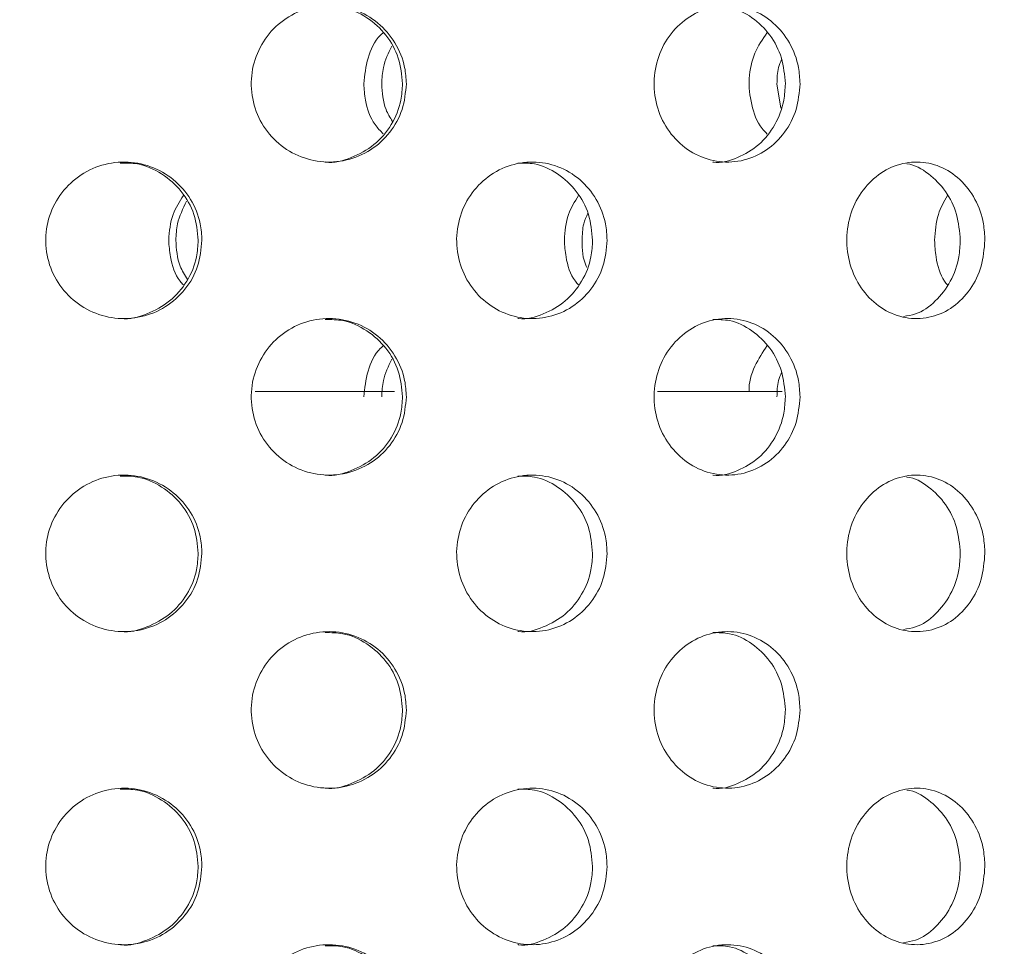
# Model space of a CAD drawing. Units: millimetres. Extents: x 5 to 415, y -14 to 292.
# Drawn here: x 214 to 215, y 210 to 211 of the extents above; entities that cross this region are included whole.
import ezdxf

# ---------------------------------------------------------------- set-up
doc = ezdxf.new("R2010")
doc.units = ezdxf.units.MM

msp = doc.modelspace()

# ---------------------------------------------------------------- hatches: boundary and pattern name
at = {"linetype": 'Continuous', "lineweight": 0}
h = msp.add_hatch(dxfattribs=at)
h.set_pattern_fill('DIN 201 steel and steel cast iron', angle=90, style=0, pattern_type=2)
h.set_pattern_definition([(135, (0, 0), (-13.4704, -13.4704), []), (135, (-2e-14, 4.49), (-13.4704, -13.4704), []), (135, (-3e-14, 8.98), (-13.4704, -13.4704), []), (135, (-5e-14, 13.47), (-13.4704, -13.4704), [])])
edge = h.paths.add_edge_path(flags=0)
edge.add_spline(control_points=[(202.3076, 213.97549), (202.3076, 213.97549), (202.30792, 213.97559), (202.30855, 213.97578), (202.30978, 213.97617), (202.31225, 213.97695), (202.31569, 213.97804), (202.31931, 213.97917), (202.32411, 213.98068), (202.32961, 213.98241), (202.33525, 213.98418), (202.34179, 213.98623), (202.34864, 213.98837), (202.35549, 213.99052), (202.36284, 213.99281), (202.3701, 213.99507)], knot_values=[0, 0, 0, 0, 0.0001743, 0.0001743, 0.0001743, 0.0005187, 0.0005187, 0.0005187, 0.0008797, 0.0008797, 0.0008797, 0.0012491, 0.0012491, 0.0012491, 0.0016181, 0.0016181, 0.0016181, 0.0016181], weights=[1, 1, 1, 1, 1, 1, 1, 1, 1, 1, 1, 1, 1, 1, 1, 1], degree=3, periodic=0)
edge.add_spline(control_points=[(202.3701, 213.99507), (205.75254, 215.04856), (209.87703, 215.27216), (213.37455, 215.48896), (216.85699, 215.70483), (222.73684, 216.13463), (234.56972, 214.14244), (233.12497, 205.9297), (234.574, 201.57664), (234.37222, 199.85773)], knot_values=[0.9002408, 0.9002408, 0.9002408, 0.9002408, 1, 1, 1, 1.0993292, 1.2041475, 1.2631094, 1.3218726, 1.3218726, 1.3218726, 1.3218726], weights=[1, 1, 1, 1, 1, 1, 1, 1, 1, 1], degree=3, periodic=0)
edge.add_spline(control_points=[(234.37222, 199.85773), (234.37166, 199.85297), (234.37109, 199.84818), (234.37053, 199.84355), (234.36971, 199.83675), (234.3689, 199.83012), (234.36816, 199.82421), (234.36743, 199.81836), (234.36675, 199.81305), (234.3662, 199.80873), (234.36565, 199.80443), (234.3652, 199.80099), (234.3649, 199.79871), (234.3646, 199.79642), (234.36445, 199.79523), (234.36445, 199.79523)], knot_values=[0, 0, 0, 0, 0.0002299, 0.0002299, 0.0002299, 0.0005702, 0.0005702, 0.0005702, 0.0009077, 0.0009077, 0.0009077, 0.0012439, 0.0012439, 0.0012439, 0.0015802, 0.0015802, 0.0015802, 0.0015802], weights=[1, 1, 1, 1, 1, 1, 1, 1, 1, 1, 1, 1, 1, 1, 1, 1], degree=3, periodic=0)
edge.add_spline(control_points=[(234.36445, 199.79523), (234.36445, 199.79523), (234.36451, 199.79571), (234.36463, 199.79665), (234.36483, 199.79814), (234.36518, 199.80083), (234.36566, 199.8045), (234.36613, 199.8082), (234.36675, 199.81299), (234.36744, 199.81846), (234.36813, 199.82395), (234.36892, 199.83028), (234.36973, 199.83692), (234.37054, 199.84356), (234.37139, 199.85069), (234.37222, 199.85773)], knot_values=[0, 0, 0, 0, 0.0002133, 0.0002133, 0.0002133, 0.0005532, 0.0005532, 0.0005532, 0.0008955, 0.0008955, 0.0008955, 0.0012386, 0.0012386, 0.0012386, 0.0015817, 0.0015817, 0.0015817, 0.0015817], weights=[1, 1, 1, 1, 1, 1, 1, 1, 1, 1, 1, 1, 1, 1, 1, 1], degree=3, periodic=0)
edge.add_spline(control_points=[(234.37222, 199.85773), (234.40171, 200.10892), (234.41144, 200.36982), (234.40602, 200.63898)], knot_values=[0.6781274, 0.6781274, 0.6781274, 0.6781274, 0.6867148, 0.6867148, 0.6867148, 0.6867148], weights=[1, 1, 1, 1], degree=3, periodic=0)
edge.add_spline(control_points=[(234.40602, 200.63898), (234.40574, 200.65297), (234.40541, 200.66716), (234.40507, 200.68036), (234.40473, 200.69357), (234.40437, 200.70615), (234.40404, 200.71708), (234.4037, 200.728), (234.40339, 200.73757), (234.40313, 200.74499), (234.40288, 200.7524), (234.40268, 200.75787), (234.40257, 200.76094), (234.4025, 200.76295), (234.40246, 200.76398), (234.40246, 200.76398)], knot_values=[0, 0, 0, 0, 0.0006719, 0.0006719, 0.0006719, 0.0013437, 0.0013437, 0.0013437, 0.0020157, 0.0020157, 0.0020157, 0.0026875, 0.0026875, 0.0026875, 0.0031249, 0.0031249, 0.0031249, 0.0031249], weights=[1, 1, 1, 1, 1, 1, 1, 1, 1, 1, 1, 1, 1, 1, 1, 1], degree=3, periodic=0)
edge.add_spline(control_points=[(234.40246, 200.76398), (234.40323, 200.7431), (234.40391, 200.72226), (234.4045, 200.70148)], knot_values=[0.311962, 0.311962, 0.311962, 0.311962, 0.312622, 0.312622, 0.312622, 0.312622], weights=[1, 1, 1, 1], degree=3, periodic=0)
edge.add_spline(control_points=[(234.4045, 200.70148), (234.4045, 200.70148), (234.40452, 200.70096), (234.40454, 200.69996), (234.40459, 200.69842), (234.40466, 200.69569), (234.40477, 200.69198), (234.40487, 200.68827), (234.40499, 200.68349), (234.40513, 200.67803), (234.40527, 200.67256), (234.40543, 200.66627), (234.40558, 200.65967), (234.40573, 200.65307), (234.40588, 200.64597), (234.40602, 200.63898)], knot_values=[0, 0, 0, 0, 0.0002206, 0.0002206, 0.0002206, 0.0005592, 0.0005592, 0.0005592, 0.0008979, 0.0008979, 0.0008979, 0.0012365, 0.0012365, 0.0012365, 0.0015752, 0.0015752, 0.0015752, 0.0015752], weights=[1, 1, 1, 1, 1, 1, 1, 1, 1, 1, 1, 1, 1, 1, 1, 1], degree=3, periodic=0)
edge.add_spline(control_points=[(234.40602, 200.63898), (234.41144, 200.36982), (234.40171, 200.10892), (234.37222, 199.85773)], knot_values=[0.3132852, 0.3132852, 0.3132852, 0.3132852, 0.3218726, 0.3218726, 0.3218726, 0.3218726], weights=[1, 1, 1, 1], degree=3, periodic=0)
edge.add_spline(control_points=[(234.37222, 199.85773), (234.37057, 199.84364), (234.36882, 199.82936), (234.36714, 199.81608), (234.36546, 199.8028), (234.36379, 199.79015), (234.36231, 199.77918), (234.36083, 199.76822), (234.35949, 199.75864), (234.35844, 199.75124), (234.3574, 199.7439), (234.35662, 199.73851), (234.35619, 199.73555), (234.35592, 199.73368), (234.35578, 199.73273), (234.35578, 199.73273)], knot_values=[0, 0, 0, 0, 0.0006809, 0.0006809, 0.0006809, 0.0013618, 0.0013618, 0.0013618, 0.0020416, 0.0020416, 0.0020416, 0.0027162, 0.0027162, 0.0027162, 0.0031374, 0.0031374, 0.0031374, 0.0031374], weights=[1, 1, 1, 1, 1, 1, 1, 1, 1, 1, 1, 1, 1, 1, 1, 1], degree=3, periodic=0)
edge.add_spline(control_points=[(234.35578, 199.73273), (234.35578, 199.73273), (234.35613, 199.73511), (234.35678, 199.73967), (234.35744, 199.74422), (234.35842, 199.75108), (234.35962, 199.75965), (234.36083, 199.76828), (234.36228, 199.77887), (234.36383, 199.79057), (234.3654, 199.80238), (234.3671, 199.81564), (234.36879, 199.82926), (234.36994, 199.83856), (234.3711, 199.84817), (234.37222, 199.85773)], knot_values=[0, 0, 0, 0, 0.0006666, 0.0006666, 0.0006666, 0.001333, 0.001333, 0.001333, 0.0020028, 0.0020028, 0.0020028, 0.002679, 0.002679, 0.002679, 0.0031374, 0.0031374, 0.0031374, 0.0031374], weights=[1, 1, 1, 1, 1, 1, 1, 1, 1, 1, 1, 1, 1, 1, 1, 1], degree=3, periodic=0)
edge.add_spline(control_points=[(234.37222, 199.85773), (234.574, 201.57664), (233.12497, 205.9297), (234.56972, 214.14244), (222.73684, 216.13463), (216.85699, 215.70483), (213.37455, 215.48896), (209.87703, 215.27216), (205.75254, 215.04856), (202.3701, 213.99507)], knot_values=[0.6781274, 0.6781274, 0.6781274, 0.6781274, 0.7368906, 0.7958525, 0.9006708, 1, 1, 1, 1.0997592, 1.0997592, 1.0997592, 1.0997592], weights=[1, 1, 1, 1, 1, 1, 1, 1, 1, 1], degree=3, periodic=0)
edge.add_spline(control_points=[(202.3701, 213.99507), (202.35558, 213.99055), (202.34086, 213.98595), (202.32716, 213.98164), (202.31345, 213.97733), (202.30037, 213.97321), (202.2891, 213.96964), (202.27809, 213.96615), (202.26848, 213.9631), (202.26126, 213.9608), (202.25436, 213.95861), (202.24943, 213.95704), (202.24698, 213.95625), (202.24573, 213.95585), (202.2451, 213.95565), (202.2451, 213.95565)], knot_values=[0, 0, 0, 0, 0.0007301, 0.0007301, 0.0007301, 0.0014611, 0.0014611, 0.0014611, 0.0021758, 0.0021758, 0.0021758, 0.0028572, 0.0028572, 0.0028572, 0.0032005, 0.0032005, 0.0032005, 0.0032005], weights=[1, 1, 1, 1, 1, 1, 1, 1, 1, 1, 1, 1, 1, 1, 1, 1], degree=3, periodic=0)
edge.add_spline(control_points=[(202.2451, 213.95565), (202.2451, 213.95565), (202.24736, 213.95637), (202.25165, 213.95774), (202.25594, 213.95911), (202.26236, 213.96116), (202.27035, 213.96369), (202.2785, 213.96628), (202.28848, 213.96945), (202.29948, 213.97292), (202.31097, 213.97655), (202.32387, 213.98061), (202.33716, 213.98478), (202.34787, 213.98814), (202.35903, 213.99162), (202.3701, 213.99507)], knot_values=[0, 0, 0, 0, 0.0006482, 0.0006482, 0.0006482, 0.0012955, 0.0012955, 0.0012955, 0.001956, 0.001956, 0.001956, 0.0026466, 0.0026466, 0.0026466, 0.0032004, 0.0032004, 0.0032004, 0.0032004], weights=[1, 1, 1, 1, 1, 1, 1, 1, 1, 1, 1, 1, 1, 1, 1, 1], degree=3, periodic=0)
edge.add_spline(control_points=[(202.3701, 213.99507), (203.30244, 214.28546), (204.29117, 214.51279), (205.3076, 214.69431)], knot_values=[0.9002408, 0.9002408, 0.9002408, 0.9002408, 0.9277386, 0.9277386, 0.9277386, 0.9277386], weights=[1, 1, 1, 1], degree=3, periodic=0)
edge.add_spline(control_points=[(205.3076, 214.69431), (204.29117, 214.51279), (203.30244, 214.28546), (202.3701, 213.99507)], knot_values=[0.0722614, 0.0722614, 0.0722614, 0.0722614, 0.0997592, 0.0997592, 0.0997592, 0.0997592], weights=[1, 1, 1, 1], degree=3, periodic=0)
edge.add_spline(control_points=[(202.3701, 213.99507), (202.36458, 213.99335), (202.35901, 213.99162), (202.35366, 213.98995), (202.34702, 213.98787), (202.34057, 213.98585), (202.33483, 213.98405), (202.32932, 213.98232), (202.32433, 213.98075), (202.32025, 213.97947), (202.31624, 213.97821), (202.31303, 213.9772), (202.31088, 213.97652), (202.30873, 213.97584), (202.3076, 213.97549), (202.3076, 213.97549)], knot_values=[0, 0, 0, 0, 0.0002777, 0.0002777, 0.0002777, 0.0006245, 0.0006245, 0.0006245, 0.0009566, 0.0009566, 0.0009566, 0.0012822, 0.0012822, 0.0012822, 0.0016083, 0.0016083, 0.0016083, 0.0016083], weights=[1, 1, 1, 1, 1, 1, 1, 1, 1, 1, 1, 1, 1, 1, 1, 1], degree=3, periodic=0)
h = msp.add_hatch(dxfattribs=at)
h.set_pattern_fill('DIN 201 steel and steel cast iron', style=0, pattern_type=2)
h.set_pattern_definition([(45, (0, 0), (-13.4704, 13.4704), []), (45, (4.49, 2e-323), (-13.4704, 13.4704), []), (45, (8.98, 4e-323), (-13.4704, 13.4704), []), (45, (13.47, 6e-323), (-13.4704, 13.4704), [])])
edge = h.paths.add_edge_path(flags=0)
edge.add_spline(control_points=[(233.6483, 206.42023), (233.6267, 206.90413), (233.62635, 207.38558), (233.62909, 207.85773)], knot_values=[0.7414052, 0.7414052, 0.7414052, 0.7414052, 0.7545288, 0.7545288, 0.7545288, 0.7545288], weights=[1, 1, 1, 1], degree=3, periodic=0)
edge.add_spline(control_points=[(233.62909, 207.85773), (233.62917, 207.87172), (233.62926, 207.8859), (233.62934, 207.8991), (233.62942, 207.91231), (233.6295, 207.92489), (233.62957, 207.93582), (233.62964, 207.94674), (233.6297, 207.95631), (233.62975, 207.96372), (233.6298, 207.97114), (233.62984, 207.97661), (233.62986, 207.97968), (233.62987, 207.9817), (233.62988, 207.98273), (233.62988, 207.98273)], knot_values=[0, 0, 0, 0, 0.0006716, 0.0006716, 0.0006716, 0.0013431, 0.0013431, 0.0013431, 0.0020147, 0.0020147, 0.0020147, 0.0026862, 0.0026862, 0.0026862, 0.0031243, 0.0031243, 0.0031243, 0.0031243], weights=[1, 1, 1, 1, 1, 1, 1, 1, 1, 1, 1, 1, 1, 1, 1, 1], degree=3, periodic=0)
edge.add_spline(control_points=[(233.62988, 207.98273), (233.62988, 207.98273), (233.62988, 207.98324), (233.62989, 207.98425), (233.6299, 207.98579), (233.62991, 207.98852), (233.62994, 207.99223), (233.62996, 207.99594), (233.63, 208.00072), (233.63003, 208.00618), (233.63007, 208.01165), (233.63011, 208.01794), (233.63016, 208.02454), (233.6302, 208.03114), (233.63025, 208.03823), (233.6303, 208.04523)], knot_values=[0, 0, 0, 0, 0.0002208, 0.0002208, 0.0002208, 0.0005594, 0.0005594, 0.0005594, 0.0008979, 0.0008979, 0.0008979, 0.0012364, 0.0012364, 0.0012364, 0.001575, 0.001575, 0.001575, 0.001575], weights=[1, 1, 1, 1, 1, 1, 1, 1, 1, 1, 1, 1, 1, 1, 1, 1], degree=3, periodic=0)
edge.add_spline(control_points=[(233.6303, 208.04523), (233.64007, 209.46144), (233.69813, 214.28918), (222.73684, 216.13463), (216.85699, 215.70483), (213.37455, 215.48896), (210.89043, 215.33498), (208.09002, 215.17757), (205.46385, 214.72182)], knot_values=[0.7562708, 0.7562708, 0.7562708, 0.7562708, 0.7958525, 0.9006708, 1, 1, 1, 1.0708543, 1.0708543, 1.0708543, 1.0708543], weights=[1, 1, 1, 1, 1, 1, 1, 1, 1], degree=3, periodic=0)
edge.add_spline(control_points=[(205.46385, 214.72182), (205.45895, 214.72096), (205.45402, 214.72011), (205.44925, 214.71928), (205.44248, 214.7181), (205.43589, 214.71695), (205.43001, 214.71593), (205.42422, 214.71491), (205.41897, 214.714), (205.4147, 214.71325), (205.41045, 214.7125), (205.40705, 214.71191), (205.40479, 214.71151), (205.40253, 214.71111), (205.40135, 214.71091), (205.40135, 214.71091)], knot_values=[0, 0, 0, 0, 0.0002387, 0.0002387, 0.0002387, 0.0005801, 0.0005801, 0.0005801, 0.0009166, 0.0009166, 0.0009166, 0.0012509, 0.0012509, 0.0012509, 0.0015854, 0.0015854, 0.0015854, 0.0015854], weights=[1, 1, 1, 1, 1, 1, 1, 1, 1, 1, 1, 1, 1, 1, 1, 1], degree=3, periodic=0)
edge.add_spline(control_points=[(205.40135, 214.71091), (205.38051, 214.70725), (205.35967, 214.70357), (205.33885, 214.69987)], knot_values=[0.0714167, 0.0714167, 0.0714167, 0.0714167, 0.0719796, 0.0719796, 0.0719796, 0.0719796], weights=[1, 1, 1, 1], degree=3, periodic=0)
edge.add_spline(control_points=[(205.33885, 214.69987), (205.33885, 214.69987), (205.34121, 214.70029), (205.34573, 214.70109), (205.35025, 214.70189), (205.35704, 214.7031), (205.36553, 214.7046), (205.37408, 214.70611), (205.38457, 214.70796), (205.39615, 214.70999), (205.4079, 214.71206), (205.42108, 214.71437), (205.43463, 214.71673), (205.44417, 214.71839), (205.45404, 214.72011), (205.46385, 214.72182)], knot_values=[0, 0, 0, 0, 0.0006639, 0.0006639, 0.0006639, 0.0013275, 0.0013275, 0.0013275, 0.0019957, 0.0019957, 0.0019957, 0.0026737, 0.0026737, 0.0026737, 0.0031482, 0.0031482, 0.0031482, 0.0031482], weights=[1, 1, 1, 1, 1, 1, 1, 1, 1, 1, 1, 1, 1, 1, 1, 1], degree=3, periodic=0)
edge.add_spline(control_points=[(205.46385, 214.72182), (208.09002, 215.17757), (210.89043, 215.33498), (213.37455, 215.48896), (216.85699, 215.70483), (222.73684, 216.13463), (233.69813, 214.28918), (233.64007, 209.46144), (233.6303, 208.04523)], knot_values=[0.9291457, 0.9291457, 0.9291457, 0.9291457, 1, 1, 1, 1.0993292, 1.2041475, 1.2437292, 1.2437292, 1.2437292, 1.2437292], weights=[1, 1, 1, 1, 1, 1, 1, 1, 1], degree=3, periodic=0)
edge.add_spline(control_points=[(233.6303, 208.04523), (233.6302, 208.03124), (233.63011, 208.01705), (233.63002, 208.00385), (233.62993, 207.99065), (233.62984, 207.97806), (233.62977, 207.96714), (233.6297, 207.95621), (233.62964, 207.94665), (233.62959, 207.93923), (233.62954, 207.93182), (233.62951, 207.92635), (233.62949, 207.92328), (233.62948, 207.92126), (233.62947, 207.92023), (233.62947, 207.92023)], knot_values=[0, 0, 0, 0, 0.0006716, 0.0006716, 0.0006716, 0.0013431, 0.0013431, 0.0013431, 0.0020147, 0.0020147, 0.0020147, 0.0026862, 0.0026862, 0.0026862, 0.0031244, 0.0031244, 0.0031244, 0.0031244], weights=[1, 1, 1, 1, 1, 1, 1, 1, 1, 1, 1, 1, 1, 1, 1, 1], degree=3, periodic=0)
edge.add_spline(control_points=[(233.62947, 207.92023), (233.62947, 207.92023), (233.62947, 207.91971), (233.62946, 207.9187), (233.62945, 207.91717), (233.62943, 207.91443), (233.62941, 207.91072), (233.62939, 207.90702), (233.62936, 207.90223), (233.62932, 207.89677), (233.62929, 207.89131), (233.62925, 207.88502), (233.62921, 207.87842), (233.62917, 207.87181), (233.62913, 207.86472), (233.62909, 207.85773)], knot_values=[0, 0, 0, 0, 0.0002209, 0.0002209, 0.0002209, 0.0005594, 0.0005594, 0.0005594, 0.0008979, 0.0008979, 0.0008979, 0.0012364, 0.0012364, 0.0012364, 0.001575, 0.001575, 0.001575, 0.001575], weights=[1, 1, 1, 1, 1, 1, 1, 1, 1, 1, 1, 1, 1, 1, 1, 1], degree=3, periodic=0)
edge.add_spline(control_points=[(233.62909, 207.85773), (233.62635, 207.38558), (233.6267, 206.90413), (233.6483, 206.42023)], knot_values=[0.2454712, 0.2454712, 0.2454712, 0.2454712, 0.2585948, 0.2585948, 0.2585948, 0.2585948], weights=[1, 1, 1, 1], degree=3, periodic=0)

# ---------------------------------------------------------------- linework, layer by layer
at = {"color": 7, "linetype": 'Continuous', "lineweight": 15}
for p, q in [((214.91605, 210.76398), (214.92062, 210.73474)), ((214.45835, 210.39523), (214.29132, 210.39523)), ((214.9223, 210.39523), (214.77305, 210.39523))]:
    msp.add_line(p, q, dxfattribs=at)
for points, knots in [([(234.37222, 199.85773), (234.3849, 199.99751), (234.41072, 200.28198), (234.40739, 200.79441), (234.36317, 201.4017), (234.2695, 202.1051), (234.14809, 202.83098), (234.01307, 203.57518), (233.86563, 204.41271), (233.72584, 205.33975), (233.63977, 206.3532), (233.62507, 207.28204), (233.6308, 208.11737), (233.63587, 208.85479), (233.62419, 209.56852), (233.57941, 210.25311), (233.49103, 210.8599), (233.35736, 211.38812), (233.18508, 211.84203), (232.95464, 212.26313), (232.67075, 212.65179), (232.30598, 213.04328), (231.84851, 213.42799), (231.29278, 213.79552), (230.67978, 214.12114), (230.01704, 214.40784), (229.23569, 214.68554), (228.33449, 214.94145), (227.31866, 215.16681), (226.18292, 215.36313), (224.94717, 215.52196), (223.63787, 215.64083), (222.37222, 215.72071), (221.15577, 215.76569), (219.97954, 215.77953), (218.76261, 215.76613), (217.49013, 215.72513), (216.1445, 215.65876), (214.77222, 215.5768), (213.34529, 215.48654), (211.85506, 215.39601), (210.3087, 215.29064), (208.73331, 215.15761), (207.26343, 214.99574), (205.91548, 214.80458), (204.7015, 214.5877), (203.51718, 214.32935), (202.74941, 214.10561), (202.3701, 213.99507)], [0, 0, 0, 0, 0.009525, 0.0193841, 0.0347508, 0.0508419, 0.0675467, 0.0847187, 0.102197, 0.1252893, 0.1483515, 0.1711927, 0.1883377, 0.2050735, 0.2212627, 0.2367961, 0.251628, 0.2628279, 0.2737296, 0.2845012, 0.2953195, 0.306325, 0.3207583, 0.3357925, 0.3514834, 0.3678279, 0.3847783, 0.4077531, 0.4313888, 0.4553983, 0.4859891, 0.5159574, 0.5446493, 0.5720871, 0.5985996, 0.6245118, 0.6547143, 0.6850382, 0.7159866, 0.748056, 0.7821183, 0.8173581, 0.8532934, 0.8894586, 0.9177493, 0.945715, 0.9731809, 1, 1, 1, 1]), ([(214.47238, 210.76398), (214.47137, 210.75351), (214.46936, 210.73258), (214.45363, 210.70469), (214.4304, 210.68333), (214.40113, 210.67091), (214.36932, 210.66899), (214.33859, 210.6779), (214.31257, 210.6966), (214.29421, 210.72289), (214.28554, 210.75374), (214.28749, 210.78572), (214.2998, 210.81523), (214.32108, 210.83897), (214.34892, 210.85431), (214.38024, 210.85952), (214.41153, 210.85396), (214.43932, 210.83817), (214.46018, 210.81391), (214.47092, 210.78768), (214.47198, 210.77055), (214.47238, 210.76398)], [0, 0, 0, 0, 0.0531572, 0.1063022, 0.1597321, 0.2136449, 0.2678206, 0.3219374, 0.3758094, 0.4294466, 0.4829443, 0.5363827, 0.58981, 0.6432598, 0.696788, 0.7504862, 0.8044344, 0.8585966, 0.9127304, 0.9665115, 1, 1, 1, 1]), ([(214.46785, 210.76398), (214.46684, 210.77443), (214.46482, 210.79535), (214.44912, 210.82331), (214.4259, 210.84436), (214.39985, 210.85651), (214.38225, 210.85654), (214.37513, 210.85655)], [0, 0, 0, 0, 0.2122986, 0.4245521, 0.637996, 0.8534779, 1, 1, 1, 1]), ([(214.94361, 210.76398), (214.94267, 210.75351), (214.94079, 210.73258), (214.92611, 210.70469), (214.90438, 210.68333), (214.87694, 210.67091), (214.84701, 210.66899), (214.81801, 210.6779), (214.79339, 210.6966), (214.77599, 210.72289), (214.76775, 210.75374), (214.7696, 210.78572), (214.78129, 210.81523), (214.80146, 210.83897), (214.82778, 210.85431), (214.85729, 210.85952), (214.8867, 210.85396), (214.91273, 210.83817), (214.93222, 210.81391), (214.94224, 210.78768), (214.94323, 210.77055), (214.94361, 210.76398)], [0, 0, 0, 0, 0.0531571, 0.1063024, 0.1597321, 0.2136437, 0.2678212, 0.3219357, 0.3758103, 0.4294458, 0.4829438, 0.5363822, 0.5898092, 0.64326, 0.6967889, 0.7504853, 0.8044339, 0.858597, 0.912731, 0.9665117, 1, 1, 1, 1]), ([(214.92607, 210.76398), (214.92513, 210.77443), (214.92325, 210.79535), (214.90861, 210.82332), (214.88691, 210.84436), (214.86252, 210.85651), (214.84596, 210.85654), (214.83926, 210.85655)], [0, 0, 0, 0, 0.212299, 0.4245516, 0.6379974, 0.8534849, 1, 1, 1, 1]), ([(214.4214, 210.76398), (214.42253, 210.7743), (214.42481, 210.79495), (214.43471, 210.81632), (214.44353, 210.82411), (214.44464, 210.82509)], [0, 0, 0, 0, 0.4665106, 0.9329205, 1, 1, 1, 1]), ([(214.90429, 210.70378), (214.90217, 210.70597), (214.893, 210.71543), (214.88449, 210.73899), (214.88126, 210.77029), (214.88767, 210.80116), (214.8988, 210.81743), (214.90419, 210.82532)], [0, 0, 0, 0, 0.0717527, 0.3098164, 0.5455595, 0.7797172, 1, 1, 1, 1]), ([(214.45498, 210.80906), (214.45093, 210.80073), (214.44398, 210.78645), (214.4432, 210.7706), (214.44288, 210.76398)], [0, 0, 0, 0, 0.5826691, 1, 1, 1, 1]), ([(214.92153, 210.79322), (214.92019, 210.79004), (214.91634, 210.78085), (214.91617, 210.77065), (214.91605, 210.76398)], [0, 0, 0, 0, 0.3460573, 1, 1, 1, 1]), ([(214.37521, 210.6703), (214.37535, 210.67027), (214.38577, 210.66852), (214.40706, 210.67478), (214.43476, 210.68956), (214.45565, 210.71409), (214.46638, 210.74027), (214.46744, 210.7574), (214.46785, 210.76398)], [0, 0, 0, 0, 0.0028505, 0.2184498, 0.4349471, 0.6513352, 0.866235, 1, 1, 1, 1]), ([(214.44464, 210.70394), (214.44126, 210.70751), (214.43067, 210.71868), (214.42301, 210.74041), (214.42184, 210.75744), (214.4214, 210.76398)], [0, 0, 0, 0, 0.2243596, 0.7024244, 1, 1, 1, 1]), ([(214.44288, 210.76398), (214.44354, 210.75333), (214.44454, 210.73712), (214.4529, 210.72355), (214.45577, 210.7189)], [0, 0, 0, 0, 0.6570431, 1, 1, 1, 1]), ([(214.83935, 210.6703), (214.83948, 210.67027), (214.8493, 210.66851), (214.86926, 210.67479), (214.8952, 210.68956), (214.9147, 210.71409), (214.92471, 210.74027), (214.92569, 210.7574), (214.92607, 210.76398)], [0, 0, 0, 0, 0.0028436, 0.2184496, 0.4349474, 0.6513358, 0.8662354, 1, 1, 1, 1]), ([(214.22776, 210.57648), (214.22673, 210.56594), (214.22467, 210.54487), (214.2086, 210.51681), (214.18493, 210.49548), (214.15533, 210.48327), (214.12339, 210.48157), (214.09267, 210.49056), (214.06662, 210.50923), (214.04819, 210.53548), (214.03948, 210.56636), (214.04149, 210.59837), (214.05397, 210.6279), (214.07551, 210.65165), (214.10368, 210.66693), (214.13529, 210.67202), (214.16674, 210.66634), (214.19456, 210.65053), (214.21544, 210.6264), (214.22626, 210.60024), (214.22734, 210.58311), (214.22776, 210.57648)], [0, 0, 0, 0, 0.0536611, 0.1073197, 0.1610053, 0.2147075, 0.2683826, 0.3220267, 0.375686, 0.4293828, 0.4830804, 0.5367407, 0.5903858, 0.6440587, 0.6977609, 0.751448, 0.8050976, 0.8587476, 0.9124339, 0.9661362, 1, 1, 1, 1]), ([(214.22326, 210.57648), (214.22223, 210.58701), (214.22017, 210.60807), (214.20412, 210.63621), (214.18043, 210.65721), (214.15423, 210.66913), (214.13676, 210.66906), (214.12983, 210.66903)], [0, 0, 0, 0, 0.2146223, 0.4292439, 0.6439772, 0.8587781, 1, 1, 1, 1]), ([(214.71272, 210.57648), (214.71174, 210.56594), (214.70977, 210.54487), (214.69442, 210.51681), (214.67175, 210.49548), (214.64334, 210.48327), (214.6126, 210.48157), (214.58293, 210.49056), (214.55771, 210.50923), (214.53983, 210.53548), (214.53137, 210.56636), (214.53332, 210.59837), (214.54544, 210.6279), (214.56632, 210.65165), (214.59357, 210.66693), (214.62406, 210.67202), (214.65431, 210.66633), (214.68099, 210.65053), (214.70096, 210.6264), (214.71129, 210.60024), (214.71232, 210.58311), (214.71272, 210.57648)], [0, 0, 0, 0, 0.0536612, 0.1073198, 0.1610046, 0.2147072, 0.2683822, 0.322026, 0.3756864, 0.4293829, 0.4830801, 0.5367404, 0.5903859, 0.6440584, 0.6977616, 0.7514479, 0.8050972, 0.8587476, 0.9124336, 0.9661364, 1, 1, 1, 1]), ([(214.69536, 210.57648), (214.69437, 210.58701), (214.69241, 210.60807), (214.67707, 210.63621), (214.65439, 210.65721), (214.62925, 210.66913), (214.61242, 210.66906), (214.60575, 210.66903)], [0, 0, 0, 0, 0.2146206, 0.429244, 0.6439779, 0.858778, 1, 1, 1, 1]), ([(215.16496, 210.57648), (215.16406, 210.56594), (215.16228, 210.54486), (215.14831, 210.51681), (215.12764, 210.49548), (215.10166, 210.48327), (215.07345, 210.48157), (215.04613, 210.49056), (215.02284, 210.50923), (215.00629, 210.53548), (214.99845, 210.56636), (215.00026, 210.59837), (215.01149, 210.6279), (215.03081, 210.65165), (215.05594, 210.66693), (215.08398, 210.67202), (215.1117, 210.66634), (215.13607, 210.65053), (215.15426, 210.6264), (215.16366, 210.60024), (215.1646, 210.58311), (215.16496, 210.57648)], [0, 0, 0, 0, 0.0536605, 0.107321, 0.1610056, 0.2147085, 0.2683816, 0.3220255, 0.3756852, 0.4293819, 0.4830795, 0.5367399, 0.5903843, 0.6440581, 0.6977617, 0.7514455, 0.8050988, 0.8587487, 0.9124344, 0.9661363, 1, 1, 1, 1]), ([(215.13548, 210.57648), (215.13458, 210.587), (215.13279, 210.60804), (215.11887, 210.63635), (215.09808, 210.65668), (215.08095, 210.6674), (215.07157, 210.66795), (215.07144, 210.66796)], [0, 0, 0, 0, 0.2490529, 0.4981012, 0.74728, 0.9965455, 1, 1, 1, 1]), ([(214.18787, 210.57648), (214.18871, 210.58714), (214.19025, 210.60654), (214.20081, 210.62276), (214.20557, 210.63007)], [0, 0, 0, 0, 0.5493137, 1, 1, 1, 1]), ([(214.20932, 210.62327), (214.20496, 210.61444), (214.19763, 210.59961), (214.19679, 210.58315), (214.19645, 210.57648)], [0, 0, 0, 0, 0.594697, 1, 1, 1, 1]), ([(214.66151, 210.57648), (214.66232, 210.58714), (214.66379, 210.60654), (214.6739, 210.62276), (214.67845, 210.63007)], [0, 0, 0, 0, 0.54930797, 1, 1, 1, 1]), ([(215.10465, 210.57648), (215.1054, 210.58714), (215.10674, 210.60654), (215.11595, 210.62276), (215.1201, 210.63007)], [0, 0, 0, 0, 0.5493193, 1, 1, 1, 1]), ([(214.68961, 210.60888), (214.68777, 210.60472), (214.68324, 210.59451), (214.68295, 210.58319), (214.68278, 210.57648)], [0, 0, 0, 0, 0.4071063, 1, 1, 1, 1]), ([(214.12992, 210.48287), (214.1302, 210.48282), (214.14082, 210.48107), (214.16233, 210.48739), (214.19005, 210.50221), (214.21096, 210.52661), (214.22177, 210.5527), (214.22285, 210.56984), (214.22326, 210.57648)], [0, 0, 0, 0, 0.0059756, 0.2205139, 0.4350598, 0.6497488, 0.8645131, 1, 1, 1, 1]), ([(214.20557, 210.52295), (214.20422, 210.52444), (214.19579, 210.53367), (214.18961, 210.55291), (214.18835, 210.5699), (214.18787, 210.57648)], [0, 0, 0, 0, 0.1051299, 0.6538405, 1, 1, 1, 1]), ([(214.19645, 210.57648), (214.19715, 210.56577), (214.19825, 210.54892), (214.20715, 210.53482), (214.2104, 210.52969)], [0, 0, 0, 0, 0.6356987, 1, 1, 1, 1]), ([(214.60584, 210.48287), (214.60612, 210.48282), (214.61636, 210.48107), (214.63702, 210.48739), (214.66361, 210.50221), (214.6836, 210.52661), (214.69393, 210.5527), (214.69496, 210.56984), (214.69536, 210.57648)], [0, 0, 0, 0, 0.005975, 0.2205184, 0.4350565, 0.649751, 0.8645132, 1, 1, 1, 1]), ([(214.67845, 210.52295), (214.67715, 210.52444), (214.6691, 210.53367), (214.66317, 210.55291), (214.66197, 210.5699), (214.66151, 210.57648)], [0, 0, 0, 0, 0.1051262, 0.6538375, 1, 1, 1, 1]), ([(214.68278, 210.57648), (214.68295, 210.56558), (214.68314, 210.55414), (214.6883, 210.54454), (214.68854, 210.54408)], [0, 0, 0, 0, 0.952158, 1, 1, 1, 1]), ([(215.06742, 210.48538), (215.07224, 210.48609), (215.08627, 210.48815), (215.10654, 210.50274), (215.1248, 210.52646), (215.13418, 210.55272), (215.13512, 210.56985), (215.13548, 210.57648)], [0, 0, 0, 0, 0.1260189, 0.3665753, 0.6072887, 0.8480872, 1, 1, 1, 1]), ([(215.12009, 210.52295), (215.11892, 210.52444), (215.11159, 210.53367), (215.10617, 210.55291), (215.10508, 210.5699), (215.10465, 210.57648)], [0, 0, 0, 0, 0.1051345, 0.6538426, 1, 1, 1, 1]), ([(214.47238, 210.38898), (214.47137, 210.37851), (214.46936, 210.35758), (214.45363, 210.32968), (214.4304, 210.30833), (214.40113, 210.29591), (214.36932, 210.29399), (214.33859, 210.3029), (214.31257, 210.32161), (214.29421, 210.34789), (214.28554, 210.37874), (214.28749, 210.41072), (214.2998, 210.44023), (214.32108, 210.46397), (214.34892, 210.47931), (214.38024, 210.48452), (214.41153, 210.47896), (214.43932, 210.46317), (214.46018, 210.43891), (214.47092, 210.41268), (214.47198, 210.39555), (214.47238, 210.38898)], [0, 0, 0, 0, 0.0531572, 0.1063036, 0.1597325, 0.2136453, 0.267821, 0.3219378, 0.3758098, 0.4294471, 0.4829447, 0.5363831, 0.5898105, 0.6432603, 0.6967877, 0.7504862, 0.8044345, 0.8585966, 0.9127305, 0.9665131, 1, 1, 1, 1]), ([(214.46785, 210.38898), (214.46684, 210.39943), (214.46482, 210.42035), (214.44912, 210.44831), (214.4259, 210.46936), (214.39985, 210.48151), (214.38225, 210.48154), (214.37513, 210.48155)], [0, 0, 0, 0, 0.2122928, 0.4245467, 0.6379953, 0.8534776, 1, 1, 1, 1]), ([(214.94361, 210.38898), (214.94267, 210.37851), (214.94079, 210.35758), (214.92611, 210.32968), (214.90438, 210.30833), (214.87694, 210.29591), (214.84701, 210.29399), (214.81801, 210.3029), (214.79339, 210.3216), (214.77599, 210.34789), (214.76775, 210.37874), (214.7696, 210.41072), (214.78129, 210.44023), (214.80146, 210.46397), (214.82778, 210.47931), (214.85729, 210.48452), (214.8867, 210.47896), (214.91273, 210.46317), (214.93222, 210.43891), (214.94224, 210.41268), (214.94323, 210.39555), (214.94361, 210.38898)], [0, 0, 0, 0, 0.0531571, 0.1063038, 0.1597325, 0.2136441, 0.2678216, 0.3219361, 0.3758107, 0.4294463, 0.4829443, 0.5363827, 0.5898097, 0.6432605, 0.6967886, 0.7504854, 0.804434, 0.858597, 0.9127311, 0.9665132, 1, 1, 1, 1]), ([(214.92607, 210.38898), (214.92513, 210.39943), (214.92325, 210.42035), (214.90861, 210.44831), (214.88691, 210.46936), (214.86252, 210.48151), (214.84596, 210.48154), (214.83926, 210.48155)], [0, 0, 0, 0, 0.21229314, 0.42454621, 0.6379967, 0.85348463, 1, 1, 1, 1]), ([(214.4214, 210.38898), (214.42253, 210.3993), (214.42481, 210.41995), (214.43471, 210.44132), (214.44353, 210.44911), (214.44464, 210.45009)], [0, 0, 0, 0, 0.466499, 0.9329109, 1, 1, 1, 1]), ([(214.88291, 210.39523), (214.88291, 210.39529), (214.88196, 210.40569), (214.88826, 210.42619), (214.89899, 210.44244), (214.90419, 210.45032)], [0, 0, 0, 0, 0.0032392, 0.5168428, 1, 1, 1, 1]), ([(214.45498, 210.43406), (214.45093, 210.42573), (214.44398, 210.41145), (214.4432, 210.39559), (214.44288, 210.38898)], [0, 0, 0, 0, 0.58268814, 1, 1, 1, 1]), ([(214.92153, 210.41822), (214.92019, 210.41504), (214.91634, 210.40585), (214.91617, 210.39565), (214.91605, 210.38898)], [0, 0, 0, 0, 0.3460867, 1, 1, 1, 1]), ([(214.37521, 210.2953), (214.37535, 210.29527), (214.38577, 210.29352), (214.40706, 210.29979), (214.43476, 210.31456), (214.45565, 210.33909), (214.46638, 210.36527), (214.46744, 210.3824), (214.46785, 210.38898)], [0, 0, 0, 0, 0.0028505, 0.2184498, 0.4349471, 0.6513352, 0.866235, 1, 1, 1, 1]), ([(214.83935, 210.2953), (214.83948, 210.29527), (214.8493, 210.29351), (214.86926, 210.29979), (214.8952, 210.31456), (214.9147, 210.33909), (214.92471, 210.36527), (214.92569, 210.3824), (214.92607, 210.38898)], [0, 0, 0, 0, 0.0028436, 0.2184496, 0.4349474, 0.6513358, 0.8662354, 1, 1, 1, 1]), ([(214.22776, 210.20148), (214.22673, 210.19094), (214.22467, 210.16987), (214.2086, 210.14181), (214.18493, 210.12048), (214.15533, 210.10827), (214.12339, 210.10657), (214.09267, 210.11556), (214.06662, 210.13423), (214.04819, 210.16048), (214.03948, 210.19136), (214.04149, 210.22337), (214.05397, 210.2529), (214.07551, 210.27665), (214.10368, 210.29193), (214.13529, 210.29702), (214.16674, 210.29134), (214.19456, 210.27553), (214.21544, 210.2514), (214.22626, 210.22524), (214.22734, 210.20811), (214.22776, 210.20148)], [0, 0, 0, 0, 0.0536595, 0.1073181, 0.1610037, 0.2147065, 0.2683815, 0.3220256, 0.3756849, 0.4293817, 0.4830793, 0.5367397, 0.5903848, 0.6440576, 0.6977591, 0.7514464, 0.8050961, 0.8587461, 0.9124323, 0.9661347, 1, 1, 1, 1]), ([(214.22326, 210.20148), (214.22223, 210.21201), (214.22017, 210.23307), (214.20412, 210.26121), (214.18043, 210.28221), (214.15423, 210.29413), (214.13676, 210.29406), (214.12983, 210.29403)], [0, 0, 0, 0, 0.2146275, 0.4292425, 0.643979, 0.8587788, 1, 1, 1, 1]), ([(214.71272, 210.20148), (214.71174, 210.19094), (214.70977, 210.16987), (214.69442, 210.14181), (214.67175, 210.12048), (214.64334, 210.10827), (214.6126, 210.10657), (214.58293, 210.11556), (214.55771, 210.13423), (214.53983, 210.16048), (214.53137, 210.19136), (214.53332, 210.22337), (214.54544, 210.2529), (214.56632, 210.27665), (214.59357, 210.29193), (214.62406, 210.29702), (214.65431, 210.29134), (214.68099, 210.27553), (214.70096, 210.2514), (214.71129, 210.22524), (214.71232, 210.20811), (214.71272, 210.20148)], [0, 0, 0, 0, 0.0536596, 0.1073182, 0.161003, 0.2147062, 0.2683812, 0.3220249, 0.3756854, 0.4293818, 0.4830791, 0.5367393, 0.5903849, 0.6440573, 0.6977598, 0.7514463, 0.8050956, 0.858746, 0.912432, 0.9661348, 1, 1, 1, 1]), ([(214.69536, 210.20148), (214.69437, 210.21201), (214.69241, 210.23307), (214.67706, 210.26121), (214.65439, 210.28221), (214.62925, 210.29413), (214.61242, 210.29406), (214.60575, 210.29403)], [0, 0, 0, 0, 0.2146259, 0.4292425, 0.6439797, 0.8587787, 1, 1, 1, 1]), ([(215.16496, 210.20148), (215.16406, 210.19094), (215.16228, 210.16986), (215.14831, 210.14182), (215.12764, 210.12048), (215.10166, 210.10827), (215.07345, 210.10657), (215.04613, 210.11556), (215.02284, 210.13423), (215.00629, 210.16048), (214.99845, 210.19136), (215.00026, 210.22337), (215.01149, 210.2529), (215.03081, 210.27665), (215.05594, 210.29193), (215.08398, 210.29702), (215.1117, 210.29134), (215.13607, 210.27553), (215.15426, 210.2514), (215.16366, 210.22524), (215.1646, 210.20811), (215.16496, 210.20148)], [0, 0, 0, 0, 0.053659, 0.1073194, 0.161004, 0.2147075, 0.2683806, 0.3220244, 0.3756842, 0.4293809, 0.4830784, 0.5367388, 0.5903832, 0.6440571, 0.6977599, 0.7514439, 0.8050972, 0.8587472, 0.9124328, 0.9661348, 1, 1, 1, 1]), ([(215.13548, 210.20148), (215.13458, 210.212), (215.13279, 210.23304), (215.11887, 210.26135), (215.09808, 210.28168), (215.08095, 210.2924), (215.07157, 210.29295), (215.07144, 210.29296)], [0, 0, 0, 0, 0.2490587, 0.4980991, 0.7472814, 0.9965455, 1, 1, 1, 1]), ([(214.12992, 210.10787), (214.1302, 210.10782), (214.14082, 210.10607), (214.16233, 210.11239), (214.19005, 210.12721), (214.21096, 210.15161), (214.22177, 210.1777), (214.22285, 210.19484), (214.22326, 210.20148)], [0, 0, 0, 0, 0.0059757, 0.2205152, 0.4350625, 0.6497529, 0.8645186, 1, 1, 1, 1]), ([(214.60584, 210.10787), (214.60612, 210.10782), (214.61636, 210.10607), (214.63702, 210.11239), (214.66361, 210.12721), (214.6836, 210.15161), (214.69393, 210.1777), (214.69496, 210.19484), (214.69536, 210.20148)], [0, 0, 0, 0, 0.005975, 0.2205198, 0.4350592, 0.6497551, 0.8645186, 1, 1, 1, 1]), ([(215.06742, 210.11038), (215.07224, 210.11109), (215.08627, 210.11315), (215.10654, 210.12774), (215.1248, 210.15146), (215.13418, 210.17772), (215.13512, 210.19485), (215.13548, 210.20148)], [0, 0, 0, 0, 0.1260198, 0.3665779, 0.607293, 0.8480932, 1, 1, 1, 1]), ([(214.47238, 210.01398), (214.47137, 210.00351), (214.46936, 209.98258), (214.45363, 209.95468), (214.4304, 209.93333), (214.40113, 209.92091), (214.36932, 209.91899), (214.33859, 209.9279), (214.31257, 209.94661), (214.29421, 209.97289), (214.28554, 210.00374), (214.28749, 210.03572), (214.2998, 210.06523), (214.32108, 210.08897), (214.34892, 210.10431), (214.38024, 210.10952), (214.41153, 210.10396), (214.43932, 210.08817), (214.46018, 210.06391), (214.47092, 210.03768), (214.47198, 210.02055), (214.47238, 210.01398)], [0, 0, 0, 0, 0.0531572, 0.1063036, 0.1597335, 0.2136457, 0.2678214, 0.3219382, 0.3758102, 0.4294474, 0.4829436, 0.5363835, 0.5898108, 0.6432607, 0.6967881, 0.7504866, 0.8044348, 0.858597, 0.912732, 0.9665131, 1, 1, 1, 1]), ([(214.46785, 210.01398), (214.46684, 210.02443), (214.46482, 210.04535), (214.44912, 210.07331), (214.4259, 210.09436), (214.39985, 210.10651), (214.38225, 210.10654), (214.37513, 210.10655)], [0, 0, 0, 0, 0.2122928, 0.4245467, 0.6379953, 0.8534776, 1, 1, 1, 1]), ([(214.94361, 210.01398), (214.94267, 210.00351), (214.94079, 209.98258), (214.92611, 209.95469), (214.90439, 209.93333), (214.87694, 209.92091), (214.84701, 209.91899), (214.81801, 209.9279), (214.79339, 209.9466), (214.77599, 209.97289), (214.76775, 210.00374), (214.7696, 210.03572), (214.78129, 210.06523), (214.80146, 210.08897), (214.82778, 210.10431), (214.85729, 210.10952), (214.8867, 210.10396), (214.91273, 210.08817), (214.93222, 210.06391), (214.94224, 210.03768), (214.94323, 210.02055), (214.94361, 210.01398)], [0, 0, 0, 0, 0.0531571, 0.1063038, 0.1597335, 0.2136445, 0.267822, 0.3219365, 0.3758111, 0.4294466, 0.4829431, 0.5363831, 0.58981, 0.6432609, 0.696789, 0.7504857, 0.8044343, 0.8585973, 0.9127326, 0.9665133, 1, 1, 1, 1]), ([(214.92607, 210.01398), (214.92513, 210.02443), (214.92325, 210.04535), (214.90861, 210.07331), (214.88691, 210.09436), (214.86252, 210.10651), (214.84596, 210.10654), (214.83926, 210.10655)], [0, 0, 0, 0, 0.21229314, 0.42454621, 0.6379967, 0.85348463, 1, 1, 1, 1]), ([(214.37521, 209.9203), (214.37535, 209.92027), (214.38576, 209.91849), (214.40706, 209.9248), (214.43476, 209.93955), (214.45565, 209.96409), (214.46638, 209.99027), (214.46744, 210.0074), (214.46785, 210.01398)], [0, 0, 0, 0, 0.0028515, 0.2184511, 0.4349445, 0.6513365, 0.8662355, 1, 1, 1, 1]), ([(214.83935, 209.9203), (214.83948, 209.92027), (214.8493, 209.91849), (214.86926, 209.9248), (214.8952, 209.93955), (214.9147, 209.96409), (214.92471, 209.99027), (214.92569, 210.0074), (214.92607, 210.01398)], [0, 0, 0, 0, 0.0028446, 0.2184509, 0.4349448, 0.6513372, 0.8662359, 1, 1, 1, 1]), ([(214.22776, 209.82648), (214.22673, 209.81594), (214.22467, 209.79487), (214.2086, 209.76681), (214.18493, 209.74548), (214.15533, 209.73327), (214.12339, 209.73157), (214.09267, 209.74056), (214.06662, 209.75923), (214.04819, 209.78548), (214.03948, 209.81636), (214.04149, 209.84837), (214.05397, 209.8779), (214.07551, 209.90165), (214.10368, 209.91693), (214.13529, 209.92202), (214.16674, 209.91634), (214.19456, 209.90053), (214.21544, 209.8764), (214.22626, 209.85024), (214.22734, 209.83311), (214.22776, 209.82648)], [0, 0, 0, 0, 0.05365951, 0.10731948, 0.16100499, 0.21470717, 0.26838217, 0.32202627, 0.37568552, 0.4293823, 0.48307987, 0.53674018, 0.5903838, 0.64405776, 0.69775927, 0.75144655, 0.80509616, 0.85874612, 0.91243237, 0.96613468, 1, 1, 1, 1]), ([(214.22326, 209.82648), (214.22223, 209.83701), (214.22017, 209.85807), (214.20412, 209.88621), (214.18043, 209.90721), (214.15423, 209.91913), (214.13676, 209.91906), (214.12983, 209.91903)], [0, 0, 0, 0, 0.2146276, 0.4292427, 0.6439792, 0.8587791, 1, 1, 1, 1]), ([(214.71272, 209.82648), (214.71174, 209.81594), (214.70977, 209.79487), (214.69442, 209.76681), (214.67175, 209.74548), (214.64334, 209.73327), (214.6126, 209.73157), (214.58293, 209.74056), (214.55771, 209.75923), (214.53983, 209.78548), (214.53137, 209.81636), (214.53332, 209.84837), (214.54544, 209.8779), (214.56632, 209.90165), (214.59357, 209.91693), (214.62406, 209.92202), (214.65431, 209.91634), (214.68099, 209.90053), (214.70096, 209.8764), (214.71129, 209.85024), (214.71232, 209.83311), (214.71272, 209.82648)], [0, 0, 0, 0, 0.0536596, 0.1073196, 0.1610043, 0.2147069, 0.2683818, 0.3220256, 0.375686, 0.4293824, 0.4830796, 0.5367398, 0.5903839, 0.6440575, 0.69776, 0.7514464, 0.8050957, 0.8587461, 0.912432, 0.9661348, 1, 1, 1, 1]), ([(214.69536, 209.82648), (214.69437, 209.83701), (214.69241, 209.85807), (214.67706, 209.88621), (214.65439, 209.90721), (214.62925, 209.91913), (214.61242, 209.91906), (214.60575, 209.91903)], [0, 0, 0, 0, 0.2146259, 0.4292427, 0.6439799, 0.858779, 1, 1, 1, 1]), ([(215.16496, 209.82648), (215.16406, 209.81594), (215.16228, 209.79486), (215.14831, 209.76681), (215.12764, 209.74548), (215.10166, 209.73327), (215.07345, 209.73157), (215.04613, 209.74056), (215.02284, 209.75923), (215.00629, 209.78548), (214.99845, 209.81636), (215.00026, 209.84837), (215.01149, 209.8779), (215.03081, 209.90165), (215.05594, 209.91693), (215.08398, 209.92202), (215.1117, 209.91634), (215.13607, 209.90053), (215.15426, 209.8764), (215.16366, 209.85024), (215.1646, 209.83311), (215.16496, 209.82648)], [0, 0, 0, 0, 0.0536589, 0.1073208, 0.1610053, 0.2147082, 0.2683812, 0.322025, 0.3756848, 0.4293814, 0.483079, 0.5367393, 0.5903822, 0.6440573, 0.69776, 0.7514441, 0.8050973, 0.8587472, 0.9124329, 0.9661348, 1, 1, 1, 1]), ([(215.13548, 209.82648), (215.13458, 209.837), (215.13279, 209.85804), (215.11887, 209.88635), (215.09808, 209.90668), (215.08095, 209.9174), (215.07157, 209.91795), (215.07144, 209.91796)], [0, 0, 0, 0, 0.2490587, 0.4980991, 0.7472814, 0.9965455, 1, 1, 1, 1]), ([(214.12992, 209.73287), (214.1302, 209.73282), (214.14082, 209.73106), (214.16233, 209.7374), (214.19005, 209.75221), (214.21096, 209.77661), (214.22177, 209.8027), (214.22285, 209.81984), (214.22326, 209.82648)], [0, 0, 0, 0, 0.0059767, 0.2205169, 0.4350637, 0.6497536, 0.8645189, 1, 1, 1, 1]), ([(214.60584, 209.73287), (214.60612, 209.73282), (214.61636, 209.73106), (214.63702, 209.7374), (214.66361, 209.75221), (214.6836, 209.77661), (214.69393, 209.8027), (214.69496, 209.81984), (214.69536, 209.82648)], [0, 0, 0, 0, 0.005976, 0.2205214, 0.4350604, 0.6497559, 0.8645189, 1, 1, 1, 1]), ([(215.06742, 209.73538), (215.07224, 209.73609), (215.08627, 209.73815), (215.10654, 209.75274), (215.1248, 209.77646), (215.13418, 209.80272), (215.13512, 209.81985), (215.13548, 209.82648)], [0, 0, 0, 0, 0.1260209, 0.3665787, 0.6072935, 0.8480934, 1, 1, 1, 1]), ([(214.47238, 209.63898), (214.47137, 209.62851), (214.46936, 209.60758), (214.45363, 209.57968), (214.4304, 209.55833), (214.40113, 209.54591), (214.36932, 209.54399), (214.33859, 209.5529), (214.31257, 209.57161), (214.29421, 209.59789), (214.28554, 209.62874), (214.28749, 209.66072), (214.2998, 209.69023), (214.32108, 209.71397), (214.34892, 209.72931), (214.38024, 209.73452), (214.41153, 209.72896), (214.43932, 209.71317), (214.46018, 209.68891), (214.47092, 209.66268), (214.47198, 209.64555), (214.47238, 209.63898)], [0, 0, 0, 0, 0.0531572, 0.1063035, 0.1597333, 0.2136461, 0.2678218, 0.321939, 0.3758109, 0.4294481, 0.4829442, 0.5363825, 0.5898112, 0.643261, 0.6967884, 0.7504868, 0.804435, 0.8585971, 0.9127321, 0.9665131, 1, 1, 1, 1]), ([(214.46785, 209.63898), (214.46684, 209.64943), (214.46482, 209.67035), (214.44912, 209.69831), (214.4259, 209.71936), (214.39985, 209.73151), (214.38225, 209.73154), (214.37513, 209.73155)], [0, 0, 0, 0, 0.2122928, 0.4245467, 0.6379953, 0.8534776, 1, 1, 1, 1]), ([(214.94361, 209.63898), (214.94267, 209.62851), (214.94079, 209.60758), (214.92611, 209.57969), (214.90438, 209.55833), (214.87694, 209.54591), (214.84701, 209.54399), (214.81801, 209.55291), (214.79339, 209.5716), (214.77599, 209.59789), (214.76775, 209.62874), (214.7696, 209.66072), (214.78129, 209.69023), (214.80146, 209.71397), (214.82778, 209.72931), (214.85729, 209.73452), (214.8867, 209.72896), (214.91273, 209.71317), (214.93222, 209.68891), (214.94224, 209.66268), (214.94323, 209.64555), (214.94361, 209.63898)], [0, 0, 0, 0, 0.053157, 0.1063037, 0.1597333, 0.2136449, 0.2678224, 0.3219372, 0.3758118, 0.4294473, 0.4829437, 0.536382, 0.5898104, 0.6432612, 0.6967893, 0.7504859, 0.8044345, 0.8585975, 0.9127327, 0.9665133, 1, 1, 1, 1]), ([(214.92607, 209.63898), (214.92513, 209.64943), (214.92325, 209.67035), (214.90861, 209.69831), (214.88691, 209.71936), (214.86252, 209.73151), (214.84596, 209.73154), (214.83926, 209.73155)], [0, 0, 0, 0, 0.21229314, 0.42454621, 0.6379967, 0.85348463, 1, 1, 1, 1])]:
    msp.add_open_spline(points, degree=3, knots=knots, dxfattribs=at)

doc.saveas('drawing.dxf')
